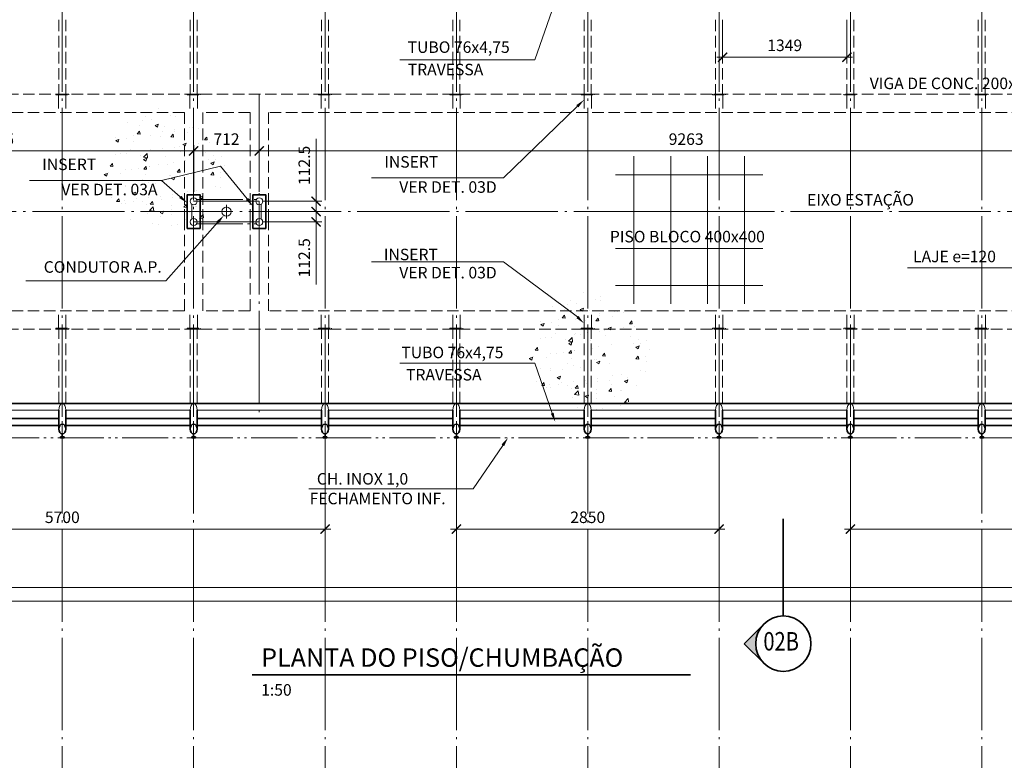
# Model space of a CAD drawing. Units: millimetres. Extents: x 0 to 59959, y 0 to 29700.
# Drawn here: x 7677 to 18359, y 16403 to 24433 of the extents above; entities that cross this region are included whole.
import ezdxf
from ezdxf.enums import TextEntityAlignment as Align

# ---------------------------------------------------------------- set-up
doc = ezdxf.new("R2010")
doc.units = ezdxf.units.MM
doc.header["$LTSCALE"] = 50
doc.header["$PDMODE"] = 33
for name, pattern in [('CENTER', [23.5, 20, -1.5, 0.5, -1.5]), ('DASHED', [3.5, 2.5, -1]), ('DIVIDE', [14, 10, -1, 0.5, -1, 0.5, -1])]:
    doc.linetypes.add(name, pattern=pattern)
doc.layers.get('0').update_dxf_attribs({"lineweight": 15})
for name, color, linetype, lineweight in [('01', 7, 'Continuous', 50), ('02', 2, 'Continuous', 35), ('03', 3, 'Continuous', 15), ('04', 4, 'Continuous', 35), ('06', 6, 'DASHED', 15), ('07', 7, 'CENTER', 15), ('08', 8, 'DIVIDE', 15)]:
    doc.layers.add(name, color=color, linetype=linetype, lineweight=lineweight)
doc.styles.add('ROMANS', font='ROMANS.shx', dxfattribs={"oblique": 15, "height": 125})
doc.dimstyles.new('TICK', dxfattribs={"dimscale": 50, "dimtxt": 2.5, "dimasz": 2, "dimexe": 1.25, "dimexo": 0.625, "dimgap": 1, "dimtad": 1, "dimdec": 0, "dimtxsty": 'ROMANS', "dimblk": 'ARCHTICK', "dimcen": 0.09, "dimdle": 1.25, "dimclrd": 7, "dimclre": 7, "dimclrt": 4, "dimazin": 0, "dimtfac": 1, "dimtdec": 0, "dimtmove": 0, "dimatfit": 2, "dimfxl": 0, "dimlwd": 15, "dimlwe": 15, "dimarcsym": 0})

# ---------------------------------------------------------------- blocks, each defined once
blk = doc.blocks.new('_ArchTick')
at = {"color": 0, "linetype": 'ByBlock', "const_width": 0.15}
blk.add_lwpolyline([(-0.5, -0.5), (0.5, 0.5)], dxfattribs=at)
blk = doc.blocks.new('*D31')
at = {"layer": '02', "color": 7, "lineweight": 15}
for p, q in [((5289, 20050), (5289, 18848)), ((10989, 20050), (10989, 18848)), ((11051, 18910), (5226, 18910))]:
    blk.add_line(p, q, dxfattribs=at)
at = {"layer": 'Defpoints', "color": 0}
for p in [(5289, 20081), (10989, 20081), (5289, 18910)]:
    blk.add_point(p, dxfattribs=at)
at = {"layer": '02', "color": 7, "lineweight": 15, "xscale": 100, "yscale": 100, "zscale": 100, "rotation": 180}
blk.add_blockref('_ArchTick', (5289, 18910), dxfattribs=at)
at = {"layer": '02', "color": 7, "lineweight": 15, "xscale": 100, "yscale": 100, "zscale": 100}
blk.add_blockref('_ArchTick', (10989, 18910), dxfattribs=at)
at = {"layer": '02', "color": 4, "insert": (8139, 19022), "char_height": 125, "attachment_point": 5, "style": 'ROMANS'}
blk.add_mtext('5700', dxfattribs=at)
blk = doc.blocks.new('*D32')
at = {"layer": '02', "color": 7, "lineweight": 15}
for p, q in [((12414, 20050), (12414, 18848)), ((15264, 20050), (15264, 18848)), ((15326, 18910), (12351, 18910))]:
    blk.add_line(p, q, dxfattribs=at)
at = {"layer": 'Defpoints', "color": 0}
for p in [(12414, 20081), (15264, 20081), (12414, 18910)]:
    blk.add_point(p, dxfattribs=at)
at = {"layer": '02', "color": 7, "lineweight": 15, "xscale": 100, "yscale": 100, "zscale": 100, "rotation": 180}
blk.add_blockref('_ArchTick', (12414, 18910), dxfattribs=at)
at = {"layer": '02', "color": 7, "lineweight": 15, "xscale": 100, "yscale": 100, "zscale": 100}
blk.add_blockref('_ArchTick', (15264, 18910), dxfattribs=at)
at = {"layer": '02', "color": 4, "insert": (13839, 19022), "char_height": 125, "attachment_point": 5, "style": 'ROMANS'}
blk.add_mtext('2850', dxfattribs=at)
blk = doc.blocks.new('*D33')
at = {"layer": '02', "color": 7, "lineweight": 15}
for p, q in [((16689, 20050), (16689, 18848)), ((20964, 20050), (20964, 18848)), ((21026, 18910), (16626, 18910))]:
    blk.add_line(p, q, dxfattribs=at)
at = {"layer": 'Defpoints', "color": 0}
for p in [(16689, 20081), (20964, 20081), (16689, 18910)]:
    blk.add_point(p, dxfattribs=at)
at = {"layer": '02', "color": 7, "lineweight": 15, "xscale": 100, "yscale": 100, "zscale": 100, "rotation": 180}
blk.add_blockref('_ArchTick', (16689, 18910), dxfattribs=at)
at = {"layer": '02', "color": 7, "lineweight": 15, "xscale": 100, "yscale": 100, "zscale": 100}
blk.add_blockref('_ArchTick', (20964, 18910), dxfattribs=at)
at = {"layer": '02', "color": 4, "insert": (18826, 19022), "char_height": 125, "attachment_point": 5, "style": 'ROMANS'}
blk.add_mtext('4275', dxfattribs=at)
blk = doc.blocks.new('*D45')
at = {"layer": '02', "color": 7, "lineweight": 15}
for p, q in [((19601, 23010), (10213, 23010)), ((10276, 22566), (10276, 23072)), ((19539, 22566), (19539, 23072))]:
    blk.add_line(p, q, dxfattribs=at)
at = {"layer": 'Defpoints', "color": 0}
for p in [(10276, 23010), (10276, 22535), (19539, 22535)]:
    blk.add_point(p, dxfattribs=at)
at = {"layer": '02', "color": 7, "lineweight": 15, "xscale": 100, "yscale": 100, "zscale": 100, "rotation": 180}
blk.add_blockref('_ArchTick', (10276, 23010), dxfattribs=at)
at = {"layer": '02', "color": 7, "lineweight": 15, "xscale": 100, "yscale": 100, "zscale": 100}
blk.add_blockref('_ArchTick', (19539, 23010), dxfattribs=at)
at = {"layer": '02', "color": 4, "insert": (14907, 23122), "char_height": 125, "attachment_point": 5, "style": 'ROMANS'}
blk.add_mtext('9263', dxfattribs=at)
blk = doc.blocks.new('*D46')
at = {"layer": '02', "color": 7, "lineweight": 15}
for p, q in [((10338, 23010), (9501, 23010)), ((9564, 22566), (9564, 23072)), ((10276, 22597), (10276, 23072))]:
    blk.add_line(p, q, dxfattribs=at)
at = {"layer": 'Defpoints', "color": 0}
for p in [(9564, 23010), (10276, 22566), (9564, 22535)]:
    blk.add_point(p, dxfattribs=at)
at = {"layer": '02', "color": 7, "lineweight": 15, "xscale": 100, "yscale": 100, "zscale": 100, "rotation": 180}
blk.add_blockref('_ArchTick', (9564, 23010), dxfattribs=at)
at = {"layer": '02', "color": 7, "lineweight": 15, "xscale": 100, "yscale": 100, "zscale": 100}
blk.add_blockref('_ArchTick', (10276, 23010), dxfattribs=at)
at = {"layer": '02', "color": 4, "insert": (9920, 23122), "char_height": 125, "attachment_point": 5, "style": 'ROMANS'}
blk.add_mtext('712', dxfattribs=at)
blk = doc.blocks.new('*D47')
at = {"layer": '02', "color": 7, "lineweight": 15}
for p, q in [((9626, 23010), (5226, 23010)), ((5289, 22384), (5289, 23072)), ((9564, 22597), (9564, 23072))]:
    blk.add_line(p, q, dxfattribs=at)
at = {"layer": 'Defpoints', "color": 0}
for p in [(5289, 23010), (9564, 22566), (5289, 22352)]:
    blk.add_point(p, dxfattribs=at)
at = {"layer": '02', "color": 7, "lineweight": 15, "xscale": 100, "yscale": 100, "zscale": 100, "rotation": 180}
blk.add_blockref('_ArchTick', (5289, 23010), dxfattribs=at)
at = {"layer": '02', "color": 7, "lineweight": 15, "xscale": 100, "yscale": 100, "zscale": 100}
blk.add_blockref('_ArchTick', (9564, 23010), dxfattribs=at)
at = {"layer": '02', "color": 4, "insert": (7426, 23122), "char_height": 125, "attachment_point": 5, "style": 'ROMANS'}
blk.add_mtext('4275', dxfattribs=at)
blk = doc.blocks.new('*D52')
at = {"layer": '02', "color": 7, "lineweight": 15}
for p, q in [((15302, 24402), (15302, 23964)), ((16651, 24402), (16651, 23964)), ((15239, 24027), (16713, 24027))]:
    blk.add_line(p, q, dxfattribs=at)
at = {"layer": 'Defpoints', "color": 0}
for p in [(15302, 24433), (16651, 24433), (16651, 24027)]:
    blk.add_point(p, dxfattribs=at)
at = {"layer": '02', "color": 7, "lineweight": 15, "xscale": 100, "yscale": 100, "zscale": 100, "rotation": 180}
blk.add_blockref('_ArchTick', (15302, 24027), dxfattribs=at)
at = {"layer": '02', "color": 7, "lineweight": 15, "xscale": 100, "yscale": 100, "zscale": 100}
blk.add_blockref('_ArchTick', (16651, 24027), dxfattribs=at)
at = {"layer": '02', "color": 4, "insert": (15976, 24139), "char_height": 125, "attachment_point": 5, "style": 'ROMANS'}
blk.add_mtext('1349', dxfattribs=at)
blk = doc.blocks.new('*D67')
at = {"layer": '02', "color": 7, "lineweight": 15}
for p, q in [((10892, 22465), (10892, 23141)), ((10307, 22465), (10955, 22465)), ((10892, 22290), (10892, 22465)), ((10307, 22352), (10955, 22352))]:
    blk.add_line(p, q, dxfattribs=at)
at = {"layer": 'Defpoints', "color": 0}
for p in [(10276, 22465), (10892, 22465), (10276, 22352)]:
    blk.add_point(p, dxfattribs=at)
at = {"layer": '02', "color": 7, "lineweight": 15, "xscale": 100, "yscale": 100, "zscale": 100}
for p, rotation in [((10892, 22465), 90), ((10892, 22352), 270)]:
    blk.add_blockref('_ArchTick', p, dxfattribs=dict(at, rotation=rotation))
at = {"layer": '02', "color": 4, "insert": (10780, 22853), "char_height": 125, "attachment_point": 5, "rotation": 90, "style": 'ROMANS'}
blk.add_mtext('112.5', dxfattribs=at)
blk = doc.blocks.new('*D68')
at = {"layer": '02', "color": 7, "lineweight": 15}
for p, q in [((10307, 22352), (10955, 22352)), ((10892, 22415), (10892, 22240)), ((10307, 22240), (10955, 22240)), ((10892, 22240), (10892, 21563))]:
    blk.add_line(p, q, dxfattribs=at)
at = {"layer": 'Defpoints', "color": 0}
for p in [(10276, 22352), (10276, 22240), (10892, 22240)]:
    blk.add_point(p, dxfattribs=at)
at = {"layer": '02', "color": 7, "lineweight": 15, "xscale": 100, "yscale": 100, "zscale": 100}
for p, rotation in [((10892, 22352), 90), ((10892, 22240), 270)]:
    blk.add_blockref('_ArchTick', p, dxfattribs=dict(at, rotation=rotation))
at = {"layer": '02', "color": 4, "insert": (10780, 21851), "char_height": 125, "attachment_point": 5, "rotation": 90, "style": 'ROMANS'}
blk.add_mtext('112.5', dxfattribs=at)

msp = doc.modelspace()

# ---------------------------------------------------------------- hatches: boundary and pattern name
h = msp.add_hatch()
h.set_pattern_fill('AR-CONC', color=256, scale=2, style=0)
h.set_pattern_definition([(50, (1003.6, 206.12), (364.3693, -31.878), [38.1, -419.1]), (355, (1003.6, 206.12), (-70.4857, 382.1133), [30.48, -335.28]), (100.451, (1033.97, 203.47), (293.885, 350.2334), [32.38, -356.18]), (46.1842, (1003.6, 307.72), (542.158, -84.085), [57.15, -628.65]), (96.6356, (1048.8, 300.7), (474.808, 494.851), [48.57, -534.27]), (351.184, (1003.6, 307.7), (474.809, 494.85), [45.72, -502.92]), (21, (1054.4, 282.32), (303.2298, -204.531), [38.1, -419.1]), (326, (1054.4, 282.32), (123.604, 368.376), [30.48, -335.28]), (71.4514, (1079.68, 265.28), (426.833, 163.8457), [32.38, -356.18]), (37.5, (1003.61, 206.12), (6.1772, 169.1101), [0, -331.216, 0, -340.36, 0, -336.55]), (7.5, (1003.6, 206.12), (133.6393, 200.3611), [0, -194.056, 0, -323.596, 0, -128.27]), (327.5, (890.32, 206.12), (271.1812, -11.4575), [0, -127, 0, -396.24, 0, -525.78]), (317.5, (839.52, 206.12), (296.2584, 50.853), [0, -165.1, 0, -263.144, 0, -373.38])])
edge = h.paths.add_edge_path()
edge.add_arc((9257.2, 22809.9), 668, 0, 360)
h.paths.add_polyline_path([(9493.9, 22625.9), (9633.9, 22625.9), (9633.9, 22990.9), (9493.9, 22990.9)], flags=16)
h = msp.add_hatch()
h.set_pattern_fill('AR-CONC', color=256, scale=2, style=0)
h.set_pattern_definition([(50, (5614.7, -1788.67), (364.3693, -31.878), [38.1, -419.1]), (355, (5614.7, -1788.67), (-70.4857, 382.1133), [30.48, -335.28]), (100.451, (5645.07, -1791.33), (293.885, 350.2334), [32.38, -356.18]), (46.1842, (5614.7, -1687.07), (542.158, -84.085), [57.15, -628.65]), (96.6356, (5659.9, -1694.1), (474.808, 494.851), [48.57, -534.27]), (351.184, (5614.7, -1687.07), (474.809, 494.85), [45.72, -502.92]), (21, (5665.5, -1712.47), (303.2298, -204.531), [38.1, -419.1]), (326, (5665.5, -1712.47), (123.604, 368.376), [30.48, -335.28]), (71.4514, (5690.77, -1729.5), (426.833, 163.8457), [32.38, -356.18]), (37.5, (5614.7, -1788.67), (6.1772, 169.1101), [0, -331.216, 0, -340.36, 0, -336.55]), (7.5, (5614.7, -1788.67), (133.6393, 200.3611), [0, -194.056, 0, -323.596, 0, -128.27]), (327.5, (5501.42, -1788.67), (271.1812, -11.4575), [0, -127, 0, -396.24, 0, -525.78]), (317.5, (5450.62, -1788.67), (296.2584, 50.853), [0, -165.1, 0, -263.144, 0, -373.38])])
edge = h.paths.add_edge_path()
edge.add_arc((13868.3, 20815.1), 668, 0, 360)
h.paths.add_polyline_path([(14105, 20631.1), (14245, 20631.1), (14245, 20996.1), (14105, 20996.1)], flags=16)
at = {"layer": '02'}
h = msp.add_hatch(color=256, dxfattribs=at)
edge = h.paths.add_edge_path()
edge.add_ellipse((15961.1, 17667.8), major_axis=(212.1, 212.1), ratio=1, start_angle=135, end_angle=180)
edge.add_line((15749, 17455.7), (15536.9, 17667.8))
edge.add_line((15536.9, 17667.8), (15749, 17879.9))
edge.add_ellipse((15961.1, 17667.8), major_axis=(-212.1, 212.1), ratio=1, start_angle=0, end_angle=45)

# ---------------------------------------------------------------- linework, layer by layer
for p, q in [((8098.9, 23627.3), (8098.9, 23470.8)), ((8178.9, 23627.3), (8178.9, 23470.8)), ((9523.9, 23627.3), (9523.9, 23470.8)), ((9603.9, 23627.3), (9603.9, 23470.8)), ((10948.9, 23627.3), (10948.9, 23470.8)), ((11028.9, 23627.3), (11028.9, 23470.8)), ((12373.9, 23627.3), (12373.9, 23470.8)), ((12453.9, 23627.3), (12453.9, 23470.8)), ((13798.9, 23627.3), (13798.9, 23470.8)), ((13878.9, 23627.3), (13878.9, 23470.8)), ((15223.9, 23627.3), (15223.9, 23470.8)), ((15303.9, 23627.3), (15303.9, 23470.8)), ((16648.9, 23627.3), (16648.9, 23470.8)), ((16728.9, 23627.3), (16728.9, 23470.8)), ((18073.9, 23627.3), (18073.9, 23470.8)), ((18153.9, 23627.3), (18153.9, 23470.8)), ((17308.6, 21743.5), (18588.6, 21743.5)), ((8098.9, 21077.3), (8098.9, 21233.8)), ((8178.9, 21077.3), (8178.9, 21233.8)), ((9523.9, 21077.3), (9523.9, 21233.8)), ((9603.9, 21077.3), (9603.9, 21233.8)), ((10948.9, 21077.3), (10948.9, 21233.8)), ((11028.9, 21077.3), (11028.9, 21233.8)), ((12373.9, 21077.3), (12373.9, 21233.8)), ((12453.9, 21077.3), (12453.9, 21233.8)), ((13798.9, 21077.3), (13798.9, 21233.8)), ((13878.9, 21077.3), (13878.9, 21233.8)), ((15223.9, 21077.3), (15223.9, 21233.8)), ((15303.9, 21077.3), (15303.9, 21233.8)), ((16648.9, 21077.3), (16648.9, 21233.8)), ((16728.9, 21077.3), (16728.9, 21233.8)), ((18073.9, 21077.3), (18073.9, 21233.8)), ((18153.9, 21077.3), (18153.9, 21233.8)), ((6751.9, 20198.6), (8100.9, 20198.6)), ((8176.9, 20198.6), (9525.9, 20198.6)), ((9601.9, 20198.6), (10950.9, 20198.6)), ((11026.9, 20198.6), (12375.9, 20198.6)), ((12451.9, 20198.6), (13800.9, 20198.6)), ((13876.9, 20198.6), (15225.9, 20198.6)), ((15301.9, 20198.6), (16650.9, 20198.6)), ((16726.9, 20198.6), (18075.9, 20198.6)), ((18151.9, 20198.6), (19500.9, 20198.6))]:
    msp.add_line(p, q)
for centre in [(9563.9, 22464.8), (10275.9, 22464.8), (9563.9, 22239.8), (10275.9, 22239.8)]:
    msp.add_circle(centre, 38)
at = {"extrusion": (0, 0, -1)}
for centre in [(8138.9, 20198.6), (9563.9, 20198.6), (10988.9, 20198.6), (12413.9, 20198.6), (13838.9, 20198.6), (15263.9, 20198.6), (16688.9, 20198.6), (18113.9, 20198.6)]:
    msp.add_ellipse(centre, major_axis=(0, 73), ratio=0.5205479, start_param=4.712389, end_param=7.8539816, dxfattribs=at)
at = {"layer": '02', "color": 7, "lineweight": 15}
for p, q in [((13453.7, 24537.9), (13265.3, 23997.2)), ((11799.5, 23997.2), (13265.3, 23997.2)), ((13727.2, 23494.9), (12925.9, 22716.8)), ((9853.9, 22844.9), (9214.8, 22689.8)), ((10142.8, 22489.8), (9853.9, 22844.9)), ((9214.8, 22689.8), (7783.9, 22689.8)), ((9418.6, 22511.8), (9214.8, 22689.8)), ((12925.9, 22716.8), (11495, 22716.8)), ((9825.2, 22236.4), (9260.5, 21600.6)), ((12925.9, 21807.8), (11495, 21807.8)), ((13727.2, 21209.7), (12925.9, 21807.8)), ((9260.5, 21600.6), (7743.4, 21600.6)), ((11799.5, 20707.4), (13265.3, 20707.4)), ((13453.7, 20166.7), (13265.3, 20707.4)), ((12918, 19818.1), (12597.4, 19346.8)), ((10814.8, 19346.8), (12597.4, 19346.8))]:
    msp.add_line(p, q, dxfattribs=at)
at = {"layer": '02'}
for p, q in [((5288.9, 20271.6), (35213.9, 20271.6)), ((8100.9, 19994.8), (8100.9, 20198.6)), ((8176.9, 19994.8), (8176.9, 20198.6)), ((9525.9, 19994.8), (9525.9, 20198.6)), ((9601.9, 19994.8), (9601.9, 20198.6)), ((10950.9, 19994.8), (10950.9, 20198.6)), ((11026.9, 19994.8), (11026.9, 20198.6)), ((12375.9, 19994.8), (12375.9, 20198.6)), ((12451.9, 19994.8), (12451.9, 20198.6)), ((13800.9, 19994.8), (13800.9, 20198.6)), ((13876.9, 19994.8), (13876.9, 20198.6)), ((15225.9, 19994.8), (15225.9, 20198.6)), ((15301.9, 19994.8), (15301.9, 20198.6)), ((16650.9, 19994.8), (16650.9, 20198.6)), ((16726.9, 19994.8), (16726.9, 20198.6)), ((18075.9, 19994.8), (18075.9, 20198.6)), ((18151.9, 19994.8), (18151.9, 20198.6)), ((6751.9, 20110.3), (8100.9, 20110.3)), ((8176.9, 20110.3), (9525.9, 20110.3)), ((9601.9, 20110.3), (10950.9, 20110.3)), ((11026.9, 20110.3), (12375.9, 20110.3)), ((12451.9, 20110.3), (13800.9, 20110.3)), ((13876.9, 20110.3), (15225.9, 20110.3)), ((15301.9, 20110.3), (16650.9, 20110.3)), ((16726.9, 20110.3), (18075.9, 20110.3)), ((18151.9, 20110.3), (19500.9, 20110.3)), ((6751.9, 20034.3), (8100.9, 20034.3)), ((8176.9, 20034.3), (9525.9, 20034.3)), ((9601.9, 20034.3), (10950.9, 20034.3)), ((11026.9, 20034.3), (12375.9, 20034.3)), ((12451.9, 20034.3), (13800.9, 20034.3)), ((13876.9, 20034.3), (15225.9, 20034.3)), ((15301.9, 20034.3), (16650.9, 20034.3)), ((16726.9, 20034.3), (18075.9, 20034.3)), ((18151.9, 20034.3), (19500.9, 20034.3)), ((8138.9, 19942.8), (8138.9, 19908.8)), ((9563.9, 19942.8), (9563.9, 19908.8)), ((10988.9, 19942.8), (10988.9, 19908.8)), ((12413.9, 19942.8), (12413.9, 19908.8)), ((13838.9, 19942.8), (13838.9, 19908.8)), ((15263.9, 19942.8), (15263.9, 19908.8)), ((16688.9, 19942.8), (16688.9, 19908.8)), ((18113.9, 19942.8), (18113.9, 19908.8)), ((15961.1, 17967.8), (15961.1, 19022.8)), ((15536.9, 17667.8), (15749, 17879.9)), ((15536.9, 17667.8), (15749, 17455.7)), ((10197.6, 17330.9), (14955.1, 17330.9))]:
    msp.add_line(p, q, dxfattribs=at)
for points in [[(9493.9, 22169.8), (9633.9, 22169.8), (9633.9, 22534.8), (9493.9, 22534.8)], [(10205.9, 22169.8), (10345.9, 22169.8), (10345.9, 22534.8), (10205.9, 22534.8)]]:
    msp.add_lwpolyline(points, close=True, dxfattribs=at)
msp.add_circle((15961.1, 17667.8), 300, dxfattribs=at)
at = {"layer": '02', "color": 7}
for points in [[(13715.6, 23506.9), (13738.8, 23482.9), (13798.9, 23564.6)], [(9429.6, 22524.3), (9407.6, 22499.2), (9493.9, 22446)], [(10155.7, 22500.3), (10129.9, 22479.3), (10205.9, 22412.2)], [(9812.7, 22247.4), (9837.6, 22225.3), (9891.6, 22311.1)], [(13715.6, 21197.8), (13738.8, 21221.7), (13798.9, 21140.1)], [(13438, 20161.3), (13469.4, 20172.2), (13486.6, 20072.3)], [(12931.8, 19808.8), (12904.2, 19827.5), (12974.2, 19900.8)]]:
    msp.add_solid(points, dxfattribs=at)
at = {"layer": '03'}
for p, q in [((14338.9, 21352.3), (14338.9, 22952.3)), ((14738.9, 21352.3), (14738.9, 22952.3)), ((15138.9, 21352.3), (15138.9, 22952.3)), ((15538.9, 21352.3), (15538.9, 22952.3)), ((14138.9, 22752.3), (15738.9, 22752.3)), ((14138.9, 22352.3), (15738.9, 22352.3)), ((14138.9, 21952.3), (15738.9, 21952.3)), ((14138.9, 21552.3), (15738.9, 21552.3)), ((4288.9, 18277.3), (36213.9, 18277.3)), ((4288.9, 18127.3), (36213.9, 18127.3))]:
    msp.add_line(p, q, dxfattribs=at)
msp.add_circle((9919.9, 22352.3), 50, dxfattribs=at)
at = {"layer": '04'}
for points in [[(8119.9, 19908.8), (8157.9, 19908.8), (8157.9, 19900.8), (8119.9, 19900.8)], [(9544.9, 19908.8), (9582.9, 19908.8), (9582.9, 19900.8), (9544.9, 19900.8)], [(10969.9, 19908.8), (11007.9, 19908.8), (11007.9, 19900.8), (10969.9, 19900.8)], [(12394.9, 19908.8), (12432.9, 19908.8), (12432.9, 19900.8), (12394.9, 19900.8)], [(13819.9, 19908.8), (13857.9, 19908.8), (13857.9, 19900.8), (13819.9, 19900.8)], [(15244.9, 19908.8), (15282.9, 19908.8), (15282.9, 19900.8), (15244.9, 19900.8)], [(16669.9, 19908.8), (16707.9, 19908.8), (16707.9, 19900.8), (16669.9, 19900.8)], [(18094.9, 19908.8), (18132.9, 19908.8), (18132.9, 19900.8), (18094.9, 19900.8)]]:
    msp.add_lwpolyline(points, close=True, dxfattribs=at)
at = {"layer": '04', "extrusion": (0, 0, -1)}
for centre in [(8138.9, 19994.8), (9563.9, 19994.8), (10988.9, 19994.8), (12413.9, 19994.8), (13838.9, 19994.8), (15263.9, 19994.8), (16688.9, 19994.8), (18113.9, 19994.8)]:
    msp.add_ellipse(centre, major_axis=(0, -52), ratio=0.7307692, dxfattribs=at)
at = {"layer": '06'}
for p, q in [((8100.9, 24433), (8100.9, 23627.3)), ((8176.9, 24433), (8176.9, 23627.3)), ((9525.9, 24433), (9525.9, 23627.3)), ((9601.9, 24433), (9601.9, 23627.3)), ((10950.9, 24433), (10950.9, 23627.3)), ((11026.9, 24433), (11026.9, 23627.3)), ((12375.9, 24433), (12375.9, 23627.3)), ((12451.9, 24433), (12451.9, 23627.3)), ((13800.9, 24433), (13800.9, 23627.3)), ((13876.9, 24433), (13876.9, 23627.3)), ((15225.9, 24433), (15225.9, 23627.3)), ((15301.9, 24433), (15301.9, 23627.3)), ((16650.9, 24433), (16650.9, 23627.3)), ((16726.9, 24433), (16726.9, 23627.3)), ((18075.9, 24433), (18075.9, 23627.3)), ((18151.9, 24433), (18151.9, 23627.3)), ((35313.9, 23627.3), (5188.9, 23627.3)), ((9463.9, 23427.3), (5388.9, 23427.3)), ((9463.9, 23427.3), (9463.9, 22262.3)), ((9663.9, 23427.3), (9663.9, 22262.3)), ((10175.9, 23427.3), (9663.9, 23427.3)), ((10175.9, 23427.3), (10175.9, 22262.3)), ((10375.9, 23427.3), (10375.9, 22262.3)), ((13838.9, 23427.3), (10375.9, 23427.3)), ((19438.9, 23427.3), (13838.9, 23427.3)), ((9463.9, 21277.3), (9463.9, 22262.3)), ((9663.9, 21277.3), (9663.9, 22262.3)), ((10175.9, 21277.3), (10175.9, 22262.3)), ((10375.9, 21277.3), (10375.9, 22262.3)), ((9463.9, 21277.3), (5388.9, 21277.3)), ((10175.9, 21277.3), (9663.9, 21277.3)), ((13838.9, 21277.3), (10375.9, 21277.3)), ((19438.9, 21277.3), (13838.9, 21277.3)), ((35313.9, 21077.3), (5188.9, 21077.3)), ((8100.9, 20271.6), (8100.9, 21077.3)), ((8176.9, 20271.6), (8176.9, 21077.3)), ((9525.9, 20271.6), (9525.9, 21077.3)), ((9601.9, 20271.6), (9601.9, 21077.3)), ((10950.9, 20271.6), (10950.9, 21077.3)), ((11026.9, 20271.6), (11026.9, 21077.3)), ((12375.9, 20271.6), (12375.9, 21077.3)), ((12451.9, 20271.6), (12451.9, 21077.3)), ((13800.9, 20271.6), (13800.9, 21077.3)), ((13876.9, 20271.6), (13876.9, 21077.3)), ((15225.9, 20271.6), (15225.9, 21077.3)), ((15301.9, 20271.6), (15301.9, 21077.3)), ((16650.9, 20271.6), (16650.9, 21077.3)), ((16726.9, 20271.6), (16726.9, 21077.3)), ((18075.9, 20271.6), (18075.9, 21077.3)), ((18151.9, 20271.6), (18151.9, 21077.3))]:
    msp.add_line(p, q, dxfattribs=at)
for points in [[(8068.9, 23617.3), (8208.9, 23617.3), (8208.9, 23627.3), (8068.9, 23627.3)], [(9493.9, 23617.3), (9633.9, 23617.3), (9633.9, 23627.3), (9493.9, 23627.3)], [(10918.9, 23617.3), (11058.9, 23617.3), (11058.9, 23627.3), (10918.9, 23627.3)], [(12343.9, 23617.3), (12483.9, 23617.3), (12483.9, 23627.3), (12343.9, 23627.3)], [(13768.9, 23617.3), (13908.9, 23617.3), (13908.9, 23627.3), (13768.9, 23627.3)], [(15193.9, 23617.3), (15333.9, 23617.3), (15333.9, 23627.3), (15193.9, 23627.3)], [(16618.9, 23617.3), (16758.9, 23617.3), (16758.9, 23627.3), (16618.9, 23627.3)], [(18043.9, 23617.3), (18183.9, 23617.3), (18183.9, 23627.3), (18043.9, 23627.3)], [(8068.9, 21087.3), (8208.9, 21087.3), (8208.9, 21077.3), (8068.9, 21077.3)], [(9493.9, 21087.3), (9633.9, 21087.3), (9633.9, 21077.3), (9493.9, 21077.3)], [(10918.9, 21087.3), (11058.9, 21087.3), (11058.9, 21077.3), (10918.9, 21077.3)], [(12343.9, 21087.3), (12483.9, 21087.3), (12483.9, 21077.3), (12343.9, 21077.3)], [(13768.9, 21087.3), (13908.9, 21087.3), (13908.9, 21077.3), (13768.9, 21077.3)], [(15193.9, 21087.3), (15333.9, 21087.3), (15333.9, 21077.3), (15193.9, 21077.3)], [(16618.9, 21087.3), (16758.9, 21087.3), (16758.9, 21077.3), (16618.9, 21077.3)], [(18043.9, 21087.3), (18183.9, 21087.3), (18183.9, 21077.3), (18043.9, 21077.3)]]:
    msp.add_lwpolyline(points, close=True, dxfattribs=at)
at = {"layer": '07'}
for p, q in [((8138.9, 28177.3), (8138.9, 20080.8)), ((9563.9, 28177.3), (9563.9, 20080.8)), ((10988.9, 28177.3), (10988.9, 20080.8)), ((12413.9, 28177.3), (12413.9, 20080.8)), ((13838.9, 28177.3), (13838.9, 20080.8)), ((15263.9, 28177.3), (15263.9, 20080.8)), ((16688.9, 28177.3), (16688.9, 20080.8)), ((18113.9, 28177.3), (18113.9, 20080.8)), ((10275.9, 23627.3), (10275.9, 20157.3)), ((9563.9, 22464.8), (10275.9, 22464.8)), ((10275.9, 22465.3), (10275.9, 22239.3)), ((4288.9, 22352.3), (36213.9, 22352.3)), ((9919.9, 22426.8), (9919.9, 22277.8)), ((9563.9, 22239.8), (10275.9, 22239.8)), ((8138.9, 20080.8), (8138.9, 9007.1)), ((9563.9, 20080.8), (9563.9, 9007.1)), ((10988.9, 20080.8), (10988.9, 9007.1)), ((12413.9, 20080.8), (12413.9, 9007.1)), ((13838.9, 20080.8), (13838.9, 9007.1)), ((15263.9, 20080.8), (15263.9, 9007.1)), ((16688.9, 20080.8), (16688.9, 9007.1)), ((18113.9, 20080.8), (18113.9, 9007.1))]:
    msp.add_line(p, q, dxfattribs=at)
at = {"layer": '08'}
for p, q in [((9543.9, 22432.5), (9543.9, 22272.1)), ((9596.2, 22484.8), (10243.6, 22484.8)), ((10295.9, 22432.5), (10295.9, 22272.1)), ((9596.2, 22219.8), (10243.6, 22219.8)), ((5288.9, 19900.8), (10988.9, 19900.8)), ((10988.9, 19900.8), (16688.9, 19900.8)), ((16688.9, 19900.8), (22388.9, 19900.8))]:
    msp.add_line(p, q, dxfattribs=at)

# ---------------------------------------------------------------- texts
at = {"layer": '01', "style": 'ROMANS', "oblique": 15}
msp.add_text('PLANTA DO PISO/CHUMBAÇÃO', height=200, dxfattribs=at).set_placement((10296, 17416.9))
at = {"layer": '01', "style": 'ROMANS', "oblique": 15, "width": 0.8}
msp.add_attdef('02B', text='A', height=200, dxfattribs=at).set_placement((15937.5, 17667.8), align=Align.MIDDLE)
at = {"layer": '02', "style": 'ROMANS', "oblique": 15}
for s, p in [('VIGA DE CONC. 200x1000', (16898.6, 23680)), ('EIXO ESTAÇÃO', (16218.6, 22418.3)), ('PISO BLOCO 400x400', (14079.2, 22018.8)), ('LAJE e=120', (17368.6, 21803.5))]:
    msp.add_text(s, height=125, dxfattribs=at).set_placement(p)
at = {"layer": '02', "color": 4, "char_height": 125, "style": 'ROMANS'}
for s, insert, attachment_point in [('TUBO 76x4,75', (11885.5, 24034.1), 7), ('TRAVESSA', (11886.4, 23791.3), 7), ('INSERT', (8506.8, 22763), 9), ('INSERT', (12217.9, 22789.9), 9), ('VER DET. 03A', (9171.5, 22490.4), 9), ('VER DET. 03D', (12851.4, 22517.4), 9), ('INSERT', (12213.6, 21950), 3), ('CONDUTOR A.P.', (9217.7, 21650.6), 9), ('VER DET. 03D', (12851.4, 21753.2), 3), ('TUBO 76x4,75', (11817.2, 20887.9), 1), ('TRAVESSA', (11867.8, 20646.3), 1), ('CH. INOX 1,0', (10900.2, 19517.5), 1), ('FECHAMENTO INF.', (10821.8, 19303.9), 1)]:
    msp.add_mtext(s, dxfattribs=dict(at, insert=insert, attachment_point=attachment_point))
at = {"layer": '04', "style": 'ROMANS', "oblique": 15}
msp.add_text('1:50', height=125, dxfattribs=at).set_placement((10296, 17103.9))

# ---------------------------------------------------------------- dimensions: what is measured, and where the dimension line sits
at = {"layer": '02'}
for base, p1, p2, picture, middle in [((16650.9, 24026.7), (15301.9, 24433), (16650.9, 24433), '*D52', (15976.4, 24139.2)), ((5288.9, 23010), (9563.9, 22566.1), (5288.9, 22352.3), '*D47', (7426.4, 23122.5)), ((9563.9, 23010), (10275.9, 22566.1), (9563.9, 22534.8), '*D46', (9919.9, 23122.5)), ((10275.9, 23010), (19538.9, 22534.8), (10275.9, 22534.8), '*D45', (14907.4, 23122.5)), ((5288.9, 18910), (10988.9, 20080.8), (5288.9, 20080.8), '*D31', (8138.9, 19022.5)), ((12413.9, 18910), (15263.9, 20080.8), (12413.9, 20080.8), '*D32', (13838.9, 19022.5)), ((16688.9, 18910), (20963.9, 20080.8), (16688.9, 20080.8), '*D33', (18826.4, 19022.5))]:
    dim = msp.add_linear_dim(base=base, p1=p1, p2=p2, dimstyle='TICK', dxfattribs=at)
    dim.commit()
    dim.dimension.update_dxf_attribs({"geometry": picture, "text_midpoint": middle})
for base, p2, picture, middle in [((10892.4, 22464.8), (10275.9, 22464.8), '*D67', (10779.9, 22853.1)), ((10892.4, 22239.8), (10275.9, 22239.8), '*D68', (10779.9, 21851.5))]:
    dim = msp.add_linear_dim(base=base, p1=(10275.9, 22352.3), p2=p2, angle=90, text='112.5', dimstyle='TICK', dxfattribs=at)
    dim.commit()
    dim.dimension.update_dxf_attribs({"geometry": picture, "text_midpoint": middle})

doc.saveas('drawing.dxf')
